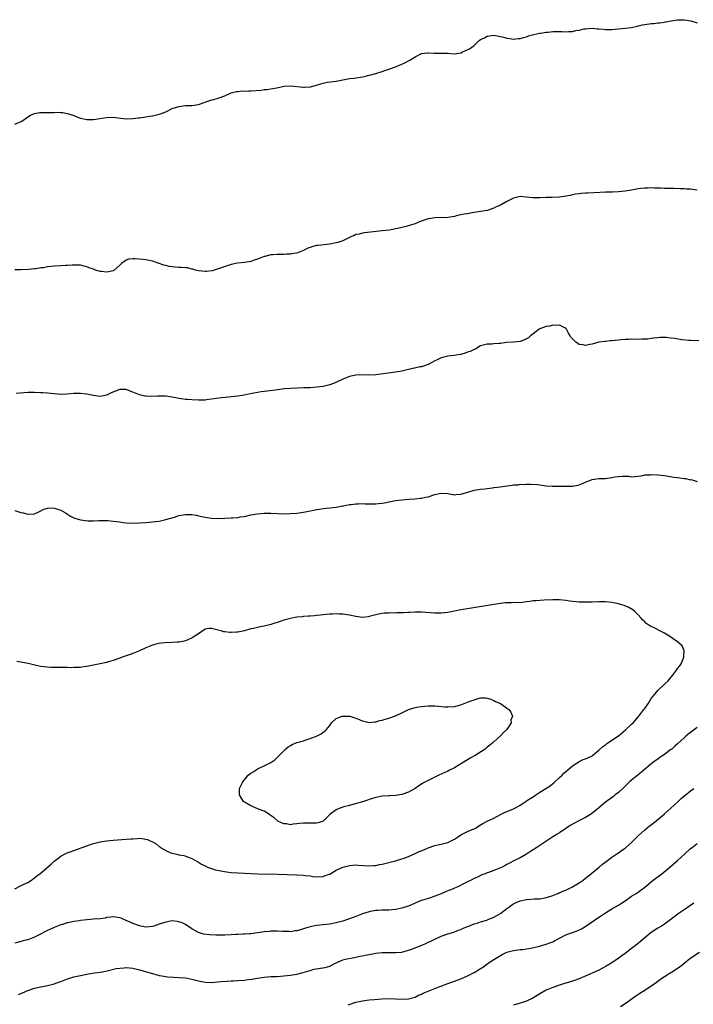
# Model space of a CAD drawing. Units: inches. Extents: x 2568000 to 2571000, y 1503000 to 1506000.
# Drawn here: x 2568271 to 2568476, y 1503763 to 1504063 of the extents above; entities that cross this region are included whole.
import ezdxf

# ---------------------------------------------------------------- set-up
doc = ezdxf.new("R2010")
doc.units = ezdxf.units.IN
doc.header["$MEASUREMENT"] = 0
doc.layers.add('LD25681503_10ft', color=72, linetype='Continuous')

msp = doc.modelspace()

# ---------------------------------------------------------------- linework, layer by layer
at = {"layer": 'LD25681503_10ft'}
for points, elevation in [([(2568269, 1504031.46), (2568271, 1504032.32), (2568272.11, 1504033), (2568272.58, 1504033.42), (2568273, 1504033.7), (2568273.81, 1504034.19), (2568275, 1504034.75), (2568276.66, 1504035), (2568277, 1504035.04), (2568279.04, 1504035.04), (2568281, 1504035.09), (2568283, 1504035.1), (2568283.09, 1504035.09), (2568283.7, 1504035), (2568285, 1504034.77), (2568285.37, 1504034.63), (2568287, 1504034.09), (2568288.47, 1504033.53), (2568289, 1504033.35), (2568291, 1504032.91), (2568293, 1504032.94), (2568297, 1504033.53), (2568299, 1504033.61), (2568300.57, 1504033.43), (2568303, 1504033.1), (2568305, 1504033.16), (2568306.6, 1504033.4), (2568307, 1504033.44), (2568309, 1504033.75), (2568310.11, 1504033.89), (2568311, 1504034.03), (2568311.81, 1504034.19), (2568313, 1504034.49), (2568313.38, 1504034.62), (2568315, 1504035.28), (2568317, 1504036.21), (2568319, 1504036.86), (2568321, 1504037.13), (2568323, 1504037.22), (2568325, 1504037.5), (2568327, 1504038.18), (2568327.58, 1504038.42), (2568329.11, 1504038.89), (2568329.63, 1504039), (2568331, 1504039.38), (2568333, 1504040.14), (2568335, 1504041), (2568336.55, 1504041.45), (2568337, 1504041.46), (2568338.39, 1504041.61), (2568339, 1504041.58), (2568340.33, 1504041.67), (2568341, 1504041.66), (2568344.11, 1504041.89), (2568345, 1504042.01), (2568345.94, 1504042.06), (2568347, 1504042.23), (2568347.68, 1504042.32), (2568349.34, 1504042.66), (2568351, 1504043.05), (2568353, 1504043.16), (2568357, 1504042.74), (2568357.27, 1504042.73), (2568359, 1504042.84), (2568359.14, 1504042.86), (2568361, 1504043.39), (2568361.59, 1504043.59), (2568363, 1504044.02), (2568364.24, 1504044.24), (2568367, 1504044.6), (2568368.99, 1504045.01), (2568371, 1504045.36), (2568372.47, 1504045.53), (2568375, 1504045.92), (2568375.86, 1504046.14), (2568377, 1504046.37), (2568377.48, 1504046.52), (2568379, 1504046.89), (2568381, 1504047.56), (2568381.83, 1504047.83), (2568383, 1504048.26), (2568385, 1504048.96), (2568387, 1504049.76), (2568387.84, 1504050.16), (2568389, 1504050.75), (2568389.44, 1504051), (2568391, 1504052.01), (2568393, 1504052.99), (2568394.8, 1504053.2), (2568395, 1504053.24), (2568396.87, 1504053.13), (2568399, 1504053.14), (2568400.9, 1504053.1), (2568403, 1504052.96), (2568405, 1504053.26), (2568405.5, 1504053.5), (2568407.58, 1504054.42), (2568408.29, 1504055), (2568409, 1504055.5), (2568410.59, 1504057), (2568411, 1504057.3), (2568412.17, 1504057.83), (2568413, 1504058.34), (2568413.6, 1504058.4), (2568415, 1504058.59), (2568415.48, 1504058.52), (2568417, 1504058.16), (2568418.01, 1504057.99), (2568419, 1504057.69), (2568420.46, 1504057.54), (2568421, 1504057.43), (2568422.45, 1504057.55), (2568423, 1504057.56), (2568424.09, 1504057.91), (2568425, 1504058.14), (2568425.62, 1504058.38), (2568427.17, 1504058.83), (2568429, 1504059.22), (2568429.24, 1504059.24), (2568431, 1504059.54), (2568431.57, 1504059.57), (2568433, 1504059.72), (2568435.73, 1504059.73), (2568437, 1504059.68), (2568437.76, 1504059.76), (2568439, 1504059.77), (2568440.01, 1504060.01), (2568441, 1504060.11), (2568442.5, 1504060.5), (2568443, 1504060.57), (2568445, 1504060.75), (2568446.57, 1504060.57), (2568447, 1504060.57), (2568448.41, 1504060.41), (2568449, 1504060.38), (2568451, 1504060.39), (2568455, 1504060.72), (2568457, 1504060.97), (2568458.65, 1504061.35), (2568459, 1504061.42), (2568460.24, 1504061.76), (2568461, 1504061.91), (2568463, 1504062.18), (2568463.79, 1504062.21), (2568465, 1504062.35), (2568465.62, 1504062.38), (2568467, 1504062.6), (2568467.36, 1504062.64), (2568469.06, 1504063), (2568471, 1504063.28), (2568473, 1504063.33), (2568475.05, 1504062.95), (2568477, 1504062.42)], 10920), ([(2568477, 1504011.39), (2568475.56, 1504011.56), (2568475, 1504011.66), (2568473.7, 1504011.7), (2568473, 1504011.79), (2568471.8, 1504011.8), (2568469.87, 1504011.87), (2568469, 1504011.84), (2568467.91, 1504011.91), (2568467, 1504011.89), (2568465.96, 1504011.96), (2568464, 1504012), (2568463, 1504012.05), (2568462, 1504012), (2568461, 1504011.99), (2568459.83, 1504011.83), (2568459, 1504011.74), (2568457.45, 1504011.45), (2568457, 1504011.38), (2568455.03, 1504011.03), (2568453, 1504010.84), (2568451.21, 1504010.79), (2568450.79, 1504010.79), (2568449, 1504010.72), (2568447.39, 1504010.61), (2568443.53, 1504010.47), (2568443, 1504010.41), (2568441.66, 1504010.34), (2568441, 1504010.23), (2568439.9, 1504010.1), (2568439, 1504009.89), (2568438.24, 1504009.76), (2568437, 1504009.49), (2568435, 1504009.24), (2568432.84, 1504009.16), (2568431, 1504009.13), (2568428.99, 1504009.01), (2568426.95, 1504009.05), (2568425, 1504009.28), (2568423, 1504009.39), (2568422.64, 1504009.36), (2568421, 1504008.97), (2568419, 1504007.94), (2568417, 1504006.79), (2568415.76, 1504006.24), (2568415, 1504005.83), (2568413, 1504005.17), (2568411, 1504004.81), (2568408.44, 1504004.44), (2568407, 1504004.19), (2568406.02, 1504004.02), (2568405, 1504003.81), (2568403.5, 1504003.5), (2568403, 1504003.38), (2568401, 1504003.07), (2568397, 1504002.97), (2568395, 1504002.63), (2568393.78, 1504002.22), (2568392.34, 1504001.66), (2568391, 1504001.1), (2568390.68, 1504001), (2568388.26, 1504000.26), (2568385.63, 1503999.63), (2568383.19, 1503999.19), (2568381, 1503998.94), (2568377.41, 1503998.59), (2568375.62, 1503998.38), (2568375, 1503998.26), (2568374, 1503998), (2568373, 1503997.81), (2568372.41, 1503997.59), (2568371.27, 1503997), (2568370.8, 1503996.8), (2568369, 1503995.94), (2568367.42, 1503995.42), (2568367, 1503995.26), (2568365, 1503994.87), (2568361.47, 1503994.53), (2568361, 1503994.46), (2568359.81, 1503994.19), (2568359, 1503993.88), (2568358.35, 1503993.65), (2568357, 1503992.93), (2568355, 1503992.16), (2568354.05, 1503992.05), (2568353, 1503991.84), (2568351.83, 1503991.83), (2568351, 1503991.77), (2568349.79, 1503991.79), (2568349, 1503991.78), (2568347.67, 1503991.67), (2568347, 1503991.64), (2568345.18, 1503991.18), (2568345, 1503991.15), (2568343, 1503990.34), (2568341.99, 1503989.99), (2568341, 1503989.62), (2568340.49, 1503989.51), (2568339, 1503989.3), (2568336.87, 1503989.13), (2568335, 1503988.73), (2568331.57, 1503987.57), (2568331, 1503987.36), (2568329.2, 1503986.8), (2568327.45, 1503986.55), (2568327, 1503986.53), (2568325, 1503986.75), (2568324.09, 1503987), (2568323.27, 1503987.27), (2568323, 1503987.31), (2568321.66, 1503987.66), (2568321, 1503987.7), (2568319.82, 1503987.82), (2568319, 1503987.83), (2568317.91, 1503987.91), (2568317, 1503988), (2568316.11, 1503988.11), (2568315, 1503988.38), (2568314.46, 1503988.46), (2568311, 1503989.67), (2568309.94, 1503989.94), (2568309, 1503990.13), (2568307, 1503990.37), (2568305.57, 1503990.43), (2568305, 1503990.41), (2568303.72, 1503990.28), (2568303, 1503990.03), (2568301.57, 1503989), (2568301, 1503988.46), (2568299.34, 1503987), (2568299.14, 1503986.86), (2568299, 1503986.81), (2568297.54, 1503986.46), (2568297, 1503986.4), (2568295.42, 1503986.58), (2568295, 1503986.61), (2568293.64, 1503987), (2568293.17, 1503987.17), (2568293, 1503987.24), (2568291.69, 1503987.69), (2568291, 1503988.02), (2568290.17, 1503988.17), (2568289, 1503988.48), (2568287, 1503988.54), (2568286.54, 1503988.54), (2568285, 1503988.42), (2568284.44, 1503988.44), (2568283, 1503988.33), (2568281, 1503988.24), (2568280.09, 1503988.09), (2568279, 1503988.03), (2568277.72, 1503987.72), (2568277, 1503987.66), (2568275.41, 1503987.41), (2568275, 1503987.39), (2568273.21, 1503987.21), (2568271, 1503987.11), (2568269, 1503987.08)], 10930), ([(2568477.48, 1503965.48), (2568475, 1503965.5), (2568474.48, 1503965.52), (2568472.28, 1503965.72), (2568470.14, 1503966.14), (2568469, 1503966.28), (2568467.59, 1503966.41), (2568467, 1503966.44), (2568465.56, 1503966.44), (2568465, 1503966.38), (2568463.71, 1503966.29), (2568463, 1503966.13), (2568461.96, 1503965.96), (2568461, 1503965.91), (2568460.08, 1503965.92), (2568458.15, 1503965.85), (2568457, 1503965.94), (2568456.2, 1503965.8), (2568455, 1503965.83), (2568453.75, 1503965.75), (2568453, 1503965.62), (2568451, 1503965.39), (2568450.6, 1503965.4), (2568449, 1503965.24), (2568448.75, 1503965.25), (2568447, 1503965.01), (2568445, 1503964.41), (2568444.31, 1503964.31), (2568443, 1503963.97), (2568442.19, 1503964.19), (2568441, 1503964.35), (2568440.58, 1503964.58), (2568440, 1503965), (2568439, 1503966.02), (2568438.53, 1503966.53), (2568438.31, 1503967), (2568437.78, 1503967.78), (2568437.18, 1503969), (2568437, 1503969.21), (2568436.61, 1503969.39), (2568435, 1503970.2), (2568433.88, 1503970.12), (2568433, 1503970.16), (2568432.07, 1503969.93), (2568431, 1503969.78), (2568429, 1503969.08), (2568428.86, 1503969), (2568427, 1503967.53), (2568426.23, 1503967), (2568425.62, 1503966.38), (2568424.31, 1503965.69), (2568423, 1503965.26), (2568420.96, 1503965.05), (2568418.91, 1503964.91), (2568417, 1503964.64), (2568416.62, 1503964.62), (2568415, 1503964.47), (2568414.42, 1503964.42), (2568413, 1503964.42), (2568412.2, 1503964.2), (2568411, 1503963.94), (2568409.53, 1503963), (2568409.17, 1503962.83), (2568409, 1503962.78), (2568407.8, 1503962.19), (2568407, 1503961.94), (2568406.31, 1503961.69), (2568405, 1503961.31), (2568404.74, 1503961.26), (2568402.94, 1503960.94), (2568401, 1503960.74), (2568400.63, 1503960.63), (2568399, 1503960.29), (2568397.53, 1503959.53), (2568397, 1503959.29), (2568395, 1503958.2), (2568393, 1503957.55), (2568392.54, 1503957.46), (2568388.55, 1503956.55), (2568387, 1503956.23), (2568385, 1503955.88), (2568381.34, 1503955.34), (2568379, 1503955.05), (2568377, 1503954.97), (2568375.04, 1503955.04), (2568373, 1503955.01), (2568371, 1503954.54), (2568369, 1503953.71), (2568367.45, 1503953), (2568366.67, 1503952.67), (2568365, 1503952.04), (2568363, 1503951.52), (2568361, 1503951.26), (2568359, 1503951.15), (2568357.1, 1503951.1), (2568353.06, 1503950.94), (2568351.23, 1503950.77), (2568347.7, 1503950.3), (2568345.89, 1503950.11), (2568344.12, 1503949.88), (2568343, 1503949.71), (2568340.72, 1503949.28), (2568338.9, 1503948.9), (2568337, 1503948.58), (2568335, 1503948.33), (2568334.27, 1503948.27), (2568332.03, 1503948.03), (2568329, 1503947.62), (2568327.41, 1503947.41), (2568327, 1503947.38), (2568325.31, 1503947.31), (2568325, 1503947.31), (2568323, 1503947.4), (2568321.53, 1503947.53), (2568321, 1503947.56), (2568319.76, 1503947.76), (2568319, 1503947.85), (2568318.05, 1503948.05), (2568317, 1503948.26), (2568315, 1503948.57), (2568313, 1503948.61), (2568312.58, 1503948.58), (2568310.5, 1503948.5), (2568309, 1503948.54), (2568308.6, 1503948.6), (2568307, 1503948.97), (2568305, 1503949.83), (2568303.71, 1503950.29), (2568303, 1503950.57), (2568302.59, 1503950.59), (2568301, 1503950.56), (2568298.39, 1503949.61), (2568297, 1503948.9), (2568295, 1503948.47), (2568293, 1503948.72), (2568291, 1503949.16), (2568289, 1503949.38), (2568287, 1503949.33), (2568284.85, 1503949.15), (2568283, 1503949.1), (2568281, 1503949.24), (2568279, 1503949.45), (2568277.55, 1503949.55), (2568277, 1503949.6), (2568275, 1503949.67), (2568274.36, 1503949.64), (2568273, 1503949.64), (2568269.4, 1503949.4)], 10940), ([(2568269, 1503913.68), (2568270.87, 1503913.13), (2568271.52, 1503913), (2568272.71, 1503912.71), (2568273, 1503912.62), (2568275, 1503912.74), (2568276.55, 1503913.45), (2568277, 1503913.59), (2568277.88, 1503914.12), (2568279, 1503914.39), (2568279.51, 1503914.49), (2568281, 1503914.47), (2568281.74, 1503914.26), (2568283, 1503913.86), (2568284.48, 1503913), (2568284.79, 1503912.79), (2568286.01, 1503912.01), (2568287, 1503911.5), (2568287.36, 1503911.36), (2568289, 1503910.91), (2568291.39, 1503910.61), (2568293, 1503910.56), (2568294.62, 1503910.62), (2568297, 1503910.65), (2568297.37, 1503910.63), (2568299, 1503910.49), (2568301, 1503910.21), (2568302.09, 1503910.09), (2568303, 1503909.97), (2568305, 1503909.88), (2568307, 1503909.93), (2568309, 1503910.04), (2568311, 1503910.21), (2568313, 1503910.49), (2568313.43, 1503910.57), (2568315.07, 1503910.93), (2568317.73, 1503911.73), (2568319, 1503912.17), (2568320.4, 1503912.4), (2568321, 1503912.52), (2568323, 1503912.47), (2568324.27, 1503912.27), (2568325, 1503912.11), (2568325.93, 1503911.93), (2568327, 1503911.66), (2568329, 1503911.36), (2568331, 1503911.29), (2568333, 1503911.34), (2568335, 1503911.43), (2568335.49, 1503911.49), (2568337, 1503911.61), (2568337.75, 1503911.75), (2568339, 1503911.93), (2568341, 1503912.37), (2568343, 1503912.72), (2568345, 1503912.88), (2568347, 1503912.88), (2568351, 1503912.74), (2568353, 1503912.78), (2568355, 1503912.94), (2568357, 1503913.23), (2568358.5, 1503913.5), (2568359, 1503913.61), (2568360.18, 1503913.82), (2568361, 1503914.01), (2568361.88, 1503914.12), (2568363, 1503914.29), (2568365, 1503914.48), (2568367, 1503914.75), (2568369, 1503915.14), (2568369.16, 1503915.16), (2568371, 1503915.51), (2568371.52, 1503915.52), (2568373, 1503915.75), (2568373.72, 1503915.72), (2568375, 1503915.83), (2568375.79, 1503915.79), (2568377, 1503915.78), (2568377.79, 1503915.79), (2568379, 1503915.76), (2568379.88, 1503915.88), (2568381, 1503915.93), (2568382.2, 1503916.2), (2568383, 1503916.32), (2568385, 1503916.75), (2568387, 1503916.99), (2568389.14, 1503917.14), (2568391, 1503917.3), (2568392.52, 1503917.48), (2568393, 1503917.52), (2568394.23, 1503917.77), (2568395, 1503917.91), (2568397, 1503918.54), (2568399, 1503919.04), (2568401, 1503918.87), (2568403, 1503918.49), (2568403.43, 1503918.57), (2568405, 1503918.68), (2568407.43, 1503919.43), (2568409, 1503919.88), (2568411, 1503920.22), (2568412.31, 1503920.31), (2568413, 1503920.44), (2568414.61, 1503920.61), (2568415, 1503920.69), (2568417, 1503920.95), (2568419, 1503921.27), (2568420.56, 1503921.44), (2568421, 1503921.56), (2568422.43, 1503921.57), (2568423, 1503921.72), (2568424.32, 1503921.68), (2568425, 1503921.75), (2568426.26, 1503921.74), (2568428.41, 1503921.59), (2568429, 1503921.49), (2568431, 1503921.22), (2568432.89, 1503921.11), (2568435, 1503921.15), (2568436.9, 1503921.1), (2568439, 1503921.08), (2568440.61, 1503921.39), (2568441, 1503921.5), (2568442.04, 1503921.96), (2568443.4, 1503922.6), (2568444.44, 1503923), (2568445, 1503923.18), (2568447, 1503923.42), (2568449, 1503923.49), (2568451, 1503923.75), (2568451.93, 1503923.93), (2568453, 1503924.09), (2568454.19, 1503924.19), (2568456.13, 1503924.13), (2568457, 1503924.01), (2568458.08, 1503924.08), (2568459, 1503924.19), (2568460.41, 1503924.41), (2568461, 1503924.56), (2568462.63, 1503924.63), (2568463, 1503924.68), (2568465, 1503924.57), (2568467, 1503924.35), (2568469.92, 1503923.92), (2568471, 1503923.75), (2568471.68, 1503923.68), (2568473, 1503923.46), (2568473.45, 1503923.45), (2568475, 1503923.11), (2568475.12, 1503923.12), (2568477, 1503922.55)], 10950), ([(2568269, 1503798.37), (2568271, 1503799.35), (2568273, 1503800.35), (2568274.08, 1503801), (2568274.58, 1503801.42), (2568275.7, 1503802.3), (2568276.64, 1503803), (2568280.07, 1503805.93), (2568281, 1503806.8), (2568281.3, 1503807), (2568283, 1503808.32), (2568284.41, 1503809), (2568285, 1503809.32), (2568286.2, 1503809.8), (2568287, 1503810.09), (2568291, 1503811.52), (2568291.75, 1503811.75), (2568293, 1503812.19), (2568295, 1503812.72), (2568297, 1503813.05), (2568299, 1503813.23), (2568303, 1503813.49), (2568304.41, 1503813.59), (2568305, 1503813.66), (2568306.28, 1503813.72), (2568307, 1503813.78), (2568308.4, 1503813.61), (2568309, 1503813.55), (2568309.42, 1503813.42), (2568310.31, 1503813), (2568310.8, 1503812.8), (2568311, 1503812.71), (2568312.06, 1503812.06), (2568313, 1503811.31), (2568313.19, 1503811.19), (2568313.43, 1503811), (2568315, 1503810.08), (2568316.61, 1503809.39), (2568317, 1503809.24), (2568318, 1503809), (2568318.83, 1503808.83), (2568319, 1503808.76), (2568320.49, 1503808.49), (2568321.99, 1503807.99), (2568323, 1503807.6), (2568324.04, 1503807), (2568325, 1503806.5), (2568325.9, 1503805.9), (2568327, 1503805.35), (2568327.76, 1503805), (2568328.65, 1503804.65), (2568330.2, 1503804.2), (2568331.83, 1503803.83), (2568333.56, 1503803.56), (2568335, 1503803.4), (2568337, 1503803.26), (2568343, 1503803), (2568349, 1503802.87), (2568355, 1503802.64), (2568357, 1503802.53), (2568357.54, 1503802.46), (2568359, 1503802.3), (2568359.82, 1503802.18), (2568361, 1503802.05), (2568363, 1503802.16), (2568363.59, 1503802.41), (2568365, 1503802.9), (2568367, 1503804.07), (2568369, 1503804.98), (2568370.58, 1503805.42), (2568371, 1503805.52), (2568373, 1503805.67), (2568373.64, 1503805.64), (2568377, 1503805.44), (2568378.47, 1503805.53), (2568379, 1503805.53), (2568380.2, 1503805.8), (2568381, 1503805.91), (2568382.19, 1503806.19), (2568383, 1503806.42), (2568385.07, 1503806.92), (2568387, 1503807.49), (2568387.73, 1503807.73), (2568389, 1503808.23), (2568391, 1503809.11), (2568392.28, 1503809.72), (2568393.69, 1503810.31), (2568395, 1503810.89), (2568397, 1503811.59), (2568399, 1503812.02), (2568401, 1503812.55), (2568403, 1503813.57), (2568403.89, 1503814.11), (2568405, 1503814.88), (2568407, 1503815.82), (2568408.46, 1503816.46), (2568409, 1503816.67), (2568409.58, 1503817), (2568410.45, 1503817.55), (2568411.7, 1503818.3), (2568413.03, 1503818.97), (2568415, 1503819.93), (2568417.04, 1503821), (2568418.31, 1503821.69), (2568421, 1503822.81), (2568421.4, 1503823), (2568423, 1503823.84), (2568424.75, 1503825), (2568424.89, 1503825.11), (2568425, 1503825.16), (2568426.09, 1503825.91), (2568427.33, 1503826.67), (2568427.78, 1503827), (2568429, 1503827.8), (2568430.91, 1503829), (2568432.18, 1503829.82), (2568433, 1503830.48), (2568433.31, 1503830.69), (2568435, 1503832.28), (2568435.79, 1503833), (2568436.38, 1503833.62), (2568437, 1503834.12), (2568437.44, 1503834.56), (2568439, 1503835.87), (2568440.89, 1503837.11), (2568441, 1503837.15), (2568442.23, 1503837.77), (2568443, 1503838.01), (2568443.66, 1503838.34), (2568445, 1503838.93), (2568445.1, 1503839), (2568447, 1503840.6), (2568448.24, 1503841.76), (2568449, 1503842.29), (2568449.39, 1503842.61), (2568451, 1503843.65), (2568452.96, 1503845.04), (2568455.18, 1503846.82), (2568457, 1503848.54), (2568457.46, 1503849), (2568458.2, 1503849.8), (2568459, 1503850.79), (2568459.19, 1503851), (2568460.74, 1503853), (2568461, 1503853.39), (2568462.16, 1503855), (2568463, 1503856.4), (2568463.46, 1503857), (2568464.16, 1503857.84), (2568465, 1503858.89), (2568467, 1503860.73), (2568467.27, 1503861), (2568468.19, 1503861.81), (2568469.45, 1503863.45), (2568470.68, 1503865), (2568471, 1503865.51), (2568471.66, 1503866.34), (2568472.08, 1503867), (2568472.94, 1503869), (2568472.92, 1503869.08), (2568473.02, 1503871), (2568472.41, 1503872.41), (2568471.79, 1503873), (2568471, 1503873.66), (2568469, 1503875.07), (2568467.83, 1503875.83), (2568467, 1503876.32), (2568465.6, 1503877), (2568464.3, 1503877.7), (2568462.54, 1503878.54), (2568461.39, 1503879.39), (2568461, 1503879.78), (2568460.36, 1503880.36), (2568459.84, 1503881), (2568459, 1503881.89), (2568457.91, 1503883), (2568457.39, 1503883.39), (2568456.13, 1503884.13), (2568454.75, 1503884.75), (2568453.97, 1503885), (2568453, 1503885.28), (2568451, 1503885.66), (2568449, 1503885.87), (2568447, 1503885.88), (2568445, 1503885.79), (2568444.21, 1503885.79), (2568443, 1503885.74), (2568442.22, 1503885.78), (2568441, 1503885.81), (2568440.09, 1503885.91), (2568439, 1503886.01), (2568438.12, 1503886.12), (2568437, 1503886.28), (2568435, 1503886.48), (2568433, 1503886.49), (2568430.39, 1503886.39), (2568429, 1503886.32), (2568427.79, 1503886.21), (2568427, 1503886.13), (2568426, 1503886), (2568425, 1503885.83), (2568423, 1503885.61), (2568421.62, 1503885.62), (2568420.44, 1503885.56), (2568419, 1503885.58), (2568418.48, 1503885.52), (2568417, 1503885.4), (2568415, 1503885.09), (2568407, 1503883.78), (2568405, 1503883.42), (2568403.01, 1503883.01), (2568401, 1503882.64), (2568399, 1503882.43), (2568397.56, 1503882.44), (2568397, 1503882.46), (2568393, 1503882.71), (2568391, 1503882.72), (2568389.4, 1503882.6), (2568389, 1503882.62), (2568387.48, 1503882.52), (2568385.48, 1503882.52), (2568385, 1503882.46), (2568383.46, 1503882.54), (2568383, 1503882.44), (2568381.55, 1503882.45), (2568381, 1503882.33), (2568379.86, 1503882.14), (2568379, 1503881.93), (2568377, 1503881.36), (2568376.69, 1503881.31), (2568375, 1503881.14), (2568373, 1503881.36), (2568371, 1503881.79), (2568369, 1503882.13), (2568367.84, 1503882.16), (2568367, 1503882.23), (2568365.89, 1503882.11), (2568365, 1503882.12), (2568364.03, 1503881.97), (2568363, 1503881.91), (2568362.22, 1503881.78), (2568361, 1503881.67), (2568360.4, 1503881.6), (2568359, 1503881.51), (2568358.55, 1503881.45), (2568357, 1503881.38), (2568356.67, 1503881.33), (2568355, 1503881.18), (2568353, 1503880.81), (2568351, 1503880.27), (2568349.86, 1503879.86), (2568347, 1503878.94), (2568345, 1503878.47), (2568343.75, 1503878.25), (2568343, 1503878.09), (2568341.78, 1503877.78), (2568341, 1503877.6), (2568339, 1503877.06), (2568337, 1503876.67), (2568336.63, 1503876.63), (2568335, 1503876.54), (2568334.53, 1503876.53), (2568333, 1503876.72), (2568332.75, 1503876.75), (2568331.93, 1503877), (2568331, 1503877.24), (2568330.63, 1503877.37), (2568329, 1503877.75), (2568328.27, 1503877.73), (2568327, 1503877.51), (2568325, 1503876.14), (2568323.11, 1503874.89), (2568321.75, 1503874.25), (2568321, 1503874), (2568320.2, 1503873.8), (2568319, 1503873.58), (2568318.47, 1503873.53), (2568317, 1503873.44), (2568314.63, 1503873.37), (2568312.82, 1503873.18), (2568312.14, 1503873), (2568311, 1503872.67), (2568309, 1503871.83), (2568307, 1503870.95), (2568305, 1503870.15), (2568304.14, 1503869.86), (2568303, 1503869.43), (2568301.73, 1503869), (2568301, 1503868.71), (2568299, 1503867.98), (2568297.57, 1503867.57), (2568297, 1503867.37), (2568295.03, 1503866.97), (2568293, 1503866.61), (2568291, 1503866.2), (2568289.99, 1503866.01), (2568289, 1503865.88), (2568288.19, 1503865.81), (2568287, 1503865.82), (2568286.2, 1503865.8), (2568285, 1503865.85), (2568282.14, 1503865.86), (2568281, 1503865.84), (2568280.11, 1503865.89), (2568279, 1503865.92), (2568277, 1503866.18), (2568275.54, 1503866.46), (2568273.04, 1503867.04), (2568271.39, 1503867.39), (2568269.66, 1503867.66)], 10960), ([(2568477, 1503847.6), (2568475, 1503846.07), (2568473.67, 1503845), (2568473, 1503844.44), (2568471, 1503842.63), (2568470.13, 1503841.87), (2568469.23, 1503841), (2568469, 1503840.81), (2568467, 1503839.3), (2568466.57, 1503839), (2568465.62, 1503838.38), (2568465, 1503837.93), (2568464.44, 1503837.56), (2568463, 1503836.45), (2568460.02, 1503833.98), (2568457, 1503831.53), (2568456.38, 1503831), (2568455.67, 1503830.33), (2568455, 1503829.66), (2568454.31, 1503829), (2568453, 1503827.78), (2568452.04, 1503827), (2568451.45, 1503826.55), (2568449, 1503824.79), (2568447, 1503823.12), (2568446.87, 1503823), (2568444.77, 1503821.23), (2568443, 1503820.11), (2568440.68, 1503819), (2568439.57, 1503818.43), (2568438.31, 1503817.69), (2568437.24, 1503817), (2568435, 1503815.47), (2568434.29, 1503815), (2568433, 1503814.19), (2568429, 1503811.59), (2568428.13, 1503811), (2568427, 1503810.26), (2568426.23, 1503809.77), (2568425, 1503808.95), (2568423, 1503807.87), (2568421.33, 1503807), (2568419.77, 1503806.23), (2568419, 1503805.8), (2568418.46, 1503805.54), (2568417.52, 1503805), (2568417, 1503804.75), (2568415, 1503803.97), (2568413.37, 1503803.37), (2568413, 1503803.25), (2568412.41, 1503803), (2568411.4, 1503802.6), (2568410.03, 1503801.97), (2568409, 1503801.48), (2568408.06, 1503801), (2568407, 1503800.5), (2568405.97, 1503799.97), (2568404, 1503799), (2568403, 1503798.54), (2568401.89, 1503798.11), (2568401, 1503797.73), (2568400.46, 1503797.54), (2568399, 1503796.89), (2568397, 1503796.12), (2568395.67, 1503795.67), (2568393, 1503794.82), (2568391.68, 1503794.32), (2568391, 1503794.04), (2568389, 1503793.14), (2568388.62, 1503793), (2568387, 1503792.47), (2568385, 1503792.07), (2568383.97, 1503791.97), (2568383, 1503791.92), (2568381.89, 1503791.89), (2568381, 1503791.9), (2568379.8, 1503791.8), (2568379, 1503791.76), (2568377.43, 1503791.43), (2568377, 1503791.36), (2568375, 1503790.72), (2568373, 1503789.99), (2568371, 1503789.21), (2568370.4, 1503789), (2568369, 1503788.55), (2568367, 1503788.04), (2568365, 1503787.65), (2568363, 1503787.38), (2568361, 1503787.16), (2568359, 1503786.76), (2568357.65, 1503786.35), (2568356.08, 1503785.92), (2568355, 1503785.6), (2568354.44, 1503785.56), (2568353, 1503785.32), (2568352.65, 1503785.35), (2568351, 1503785.34), (2568350.62, 1503785.38), (2568349, 1503785.45), (2568347, 1503785.45), (2568346.6, 1503785.4), (2568345, 1503785.26), (2568343, 1503784.94), (2568341, 1503784.66), (2568340.65, 1503784.65), (2568339, 1503784.51), (2568338.51, 1503784.51), (2568337, 1503784.43), (2568336.42, 1503784.42), (2568335, 1503784.35), (2568333, 1503784.28), (2568330.26, 1503784.26), (2568328.34, 1503784.34), (2568326.6, 1503784.6), (2568325.28, 1503785), (2568325, 1503785.1), (2568323, 1503786.21), (2568321, 1503787.49), (2568319.99, 1503787.99), (2568319, 1503788.36), (2568318.46, 1503788.46), (2568317, 1503788.58), (2568316.52, 1503788.52), (2568315, 1503788.24), (2568313, 1503787.57), (2568311.38, 1503787), (2568311, 1503786.89), (2568309, 1503786.73), (2568307.4, 1503787), (2568307, 1503787.09), (2568305.64, 1503787.64), (2568305, 1503787.84), (2568304.22, 1503788.22), (2568303, 1503788.69), (2568302.79, 1503788.79), (2568302.23, 1503789), (2568301.42, 1503789.42), (2568301, 1503789.56), (2568300.4, 1503789.6), (2568299, 1503789.86), (2568298.3, 1503789.7), (2568297, 1503789.6), (2568296.53, 1503789.47), (2568295, 1503789.27), (2568293, 1503789.09), (2568291, 1503788.95), (2568289, 1503788.73), (2568288.66, 1503788.66), (2568287, 1503788.43), (2568286.24, 1503788.24), (2568285, 1503788.01), (2568283.54, 1503787.54), (2568283, 1503787.39), (2568282.01, 1503787), (2568281, 1503786.59), (2568279.93, 1503786.07), (2568279, 1503785.66), (2568276.26, 1503784.26), (2568275, 1503783.64), (2568273, 1503782.86), (2568271.49, 1503782.51), (2568271, 1503782.37), (2568269, 1503781.86)], 10950), ([(2568270.18, 1503766.18), (2568271.33, 1503766.67), (2568272.04, 1503767), (2568273, 1503767.41), (2568275, 1503768.07), (2568277, 1503768.55), (2568279, 1503768.95), (2568280.67, 1503769.33), (2568282.18, 1503769.82), (2568283, 1503770.12), (2568285.05, 1503770.95), (2568287, 1503771.56), (2568289, 1503771.98), (2568291, 1503772.34), (2568292.63, 1503772.63), (2568295, 1503772.97), (2568296.72, 1503773.28), (2568299.95, 1503774.05), (2568301, 1503774.24), (2568302.32, 1503774.32), (2568303, 1503774.39), (2568305, 1503774.15), (2568307, 1503773.64), (2568311, 1503772.52), (2568313, 1503771.98), (2568313.81, 1503771.81), (2568315, 1503771.61), (2568315.54, 1503771.54), (2568317.42, 1503771.42), (2568319, 1503771.37), (2568321, 1503771.21), (2568323, 1503770.83), (2568325, 1503770.31), (2568327, 1503769.91), (2568329, 1503769.84), (2568331.9, 1503770.1), (2568333.74, 1503770.26), (2568335, 1503770.3), (2568335.65, 1503770.35), (2568337, 1503770.4), (2568339, 1503770.56), (2568339.4, 1503770.6), (2568341.17, 1503770.83), (2568343, 1503771.15), (2568345, 1503771.44), (2568347, 1503771.61), (2568349, 1503771.7), (2568351, 1503771.83), (2568353, 1503772.06), (2568354.26, 1503772.26), (2568355, 1503772.41), (2568356.87, 1503772.87), (2568359, 1503773.53), (2568360.14, 1503773.86), (2568363.58, 1503774.42), (2568365, 1503774.85), (2568365.36, 1503775), (2568367, 1503775.87), (2568369, 1503776.71), (2568370.21, 1503777), (2568372.53, 1503777.47), (2568374.18, 1503777.82), (2568375, 1503778), (2568375.84, 1503778.16), (2568377, 1503778.4), (2568377.52, 1503778.48), (2568379, 1503778.73), (2568381, 1503778.96), (2568383, 1503779), (2568385, 1503778.92), (2568387, 1503779.05), (2568389, 1503779.64), (2568390.03, 1503780.03), (2568394.27, 1503781.73), (2568395, 1503782.09), (2568395.63, 1503782.37), (2568397, 1503783.06), (2568399, 1503783.92), (2568401, 1503784.64), (2568402.8, 1503785.2), (2568403, 1503785.27), (2568404.24, 1503785.76), (2568405, 1503786.03), (2568405.64, 1503786.36), (2568407.08, 1503786.92), (2568409, 1503787.66), (2568409.92, 1503787.92), (2568411, 1503788.29), (2568412.86, 1503788.86), (2568413.24, 1503789), (2568415, 1503789.78), (2568417, 1503790.88), (2568417.19, 1503791), (2568419, 1503792.39), (2568419.88, 1503793), (2568420.52, 1503793.48), (2568421, 1503793.78), (2568421.81, 1503794.19), (2568423, 1503794.68), (2568425, 1503795.13), (2568425.15, 1503795.15), (2568427.33, 1503795.33), (2568429, 1503795.38), (2568431, 1503795.7), (2568432.04, 1503796.04), (2568433, 1503796.39), (2568434.56, 1503797), (2568434.86, 1503797.14), (2568435, 1503797.18), (2568436.23, 1503797.77), (2568437, 1503798.02), (2568439, 1503798.97), (2568441, 1503800.17), (2568442.19, 1503801), (2568443, 1503801.6), (2568443.78, 1503802.22), (2568447.12, 1503805), (2568448.12, 1503805.88), (2568449.26, 1503806.74), (2568451, 1503808), (2568452.79, 1503809.21), (2568453, 1503809.33), (2568453.95, 1503810.05), (2568455, 1503810.76), (2568455.13, 1503810.87), (2568457, 1503812.51), (2568457.52, 1503813), (2568459, 1503814.53), (2568461, 1503816.35), (2568462.46, 1503817.54), (2568463, 1503817.92), (2568463.59, 1503818.41), (2568465, 1503819.49), (2568467, 1503821.21), (2568467.92, 1503822.08), (2568468.99, 1503823), (2568471.21, 1503825), (2568472.12, 1503825.88), (2568473.2, 1503826.8), (2568475, 1503828.3), (2568475.94, 1503829)], 10940), ([(2568370.62, 1503763), (2568373, 1503763.79), (2568375, 1503764.25), (2568377, 1503764.52), (2568378.66, 1503764.66), (2568380.83, 1503764.83), (2568382.93, 1503764.93), (2568385, 1503764.89), (2568387, 1503764.77), (2568389, 1503764.83), (2568391, 1503765.39), (2568392.06, 1503765.94), (2568393, 1503766.31), (2568393.47, 1503766.53), (2568395, 1503767.21), (2568398.58, 1503768.58), (2568399, 1503768.72), (2568399.69, 1503769), (2568401, 1503769.56), (2568403, 1503770.27), (2568405, 1503770.95), (2568407, 1503771.82), (2568409, 1503772.9), (2568410.33, 1503773.67), (2568411, 1503774.11), (2568411.56, 1503774.44), (2568413, 1503775.47), (2568415, 1503776.84), (2568417, 1503778.08), (2568417.6, 1503778.4), (2568419, 1503779.08), (2568421, 1503779.62), (2568421.65, 1503779.65), (2568423, 1503779.84), (2568423.9, 1503779.9), (2568425, 1503780.06), (2568426.3, 1503780.3), (2568428.89, 1503780.89), (2568431, 1503781.46), (2568432.1, 1503781.9), (2568433, 1503782.27), (2568433.49, 1503782.51), (2568435, 1503783.38), (2568437, 1503784.36), (2568440.4, 1503785.6), (2568441.78, 1503786.22), (2568443.04, 1503786.96), (2568447, 1503789.73), (2568447.78, 1503790.22), (2568449, 1503791.05), (2568451, 1503792.28), (2568453, 1503793.42), (2568453.95, 1503794.05), (2568455, 1503794.7), (2568457, 1503796.11), (2568458.4, 1503797), (2568459, 1503797.4), (2568459.91, 1503798.09), (2568461, 1503798.86), (2568463.59, 1503801), (2568465.53, 1503802.47), (2568466.19, 1503803), (2568468.62, 1503805), (2568471, 1503807.06), (2568473.21, 1503809), (2568475, 1503810.64), (2568475.45, 1503811), (2568477, 1503812.15)], 10930), ([(2568475.98, 1503794.02), (2568473, 1503792.02), (2568471.52, 1503791), (2568467, 1503787.56), (2568466.12, 1503787), (2568465, 1503786.36), (2568463, 1503785.09), (2568461, 1503783.48), (2568459.69, 1503782.31), (2568459, 1503781.74), (2568458.61, 1503781.39), (2568457, 1503780.14), (2568455, 1503778.67), (2568454.06, 1503777.94), (2568452.88, 1503777.12), (2568451, 1503775.87), (2568449.2, 1503774.8), (2568447, 1503773.56), (2568445, 1503772.62), (2568441, 1503770.99), (2568439.55, 1503770.45), (2568439, 1503770.25), (2568437, 1503769.61), (2568436.53, 1503769.47), (2568435, 1503768.99), (2568433, 1503768.33), (2568431, 1503767.49), (2568429, 1503766.35), (2568428.18, 1503765.82), (2568426.95, 1503765.05), (2568425, 1503764.16), (2568423.77, 1503763.77), (2568423, 1503763.49), (2568421, 1503762.87)], 10920), ([(2568477.74, 1503779), (2568474.8, 1503777), (2568472.29, 1503775), (2568471.55, 1503774.45), (2568469.35, 1503773), (2568469, 1503772.8), (2568467, 1503771.55), (2568466.25, 1503771), (2568465, 1503770.13), (2568463.46, 1503769), (2568463, 1503768.68), (2568461, 1503767.4), (2568459.53, 1503766.47), (2568458.32, 1503765.68), (2568455, 1503763.35), (2568453.59, 1503762.41)], 10910)]:
    msp.add_lwpolyline(points, dxfattribs=dict(at, elevation=elevation))
at = {"layer": 'LD25681503_10ft', "elevation": 10970}
msp.add_lwpolyline([(2568375, 1503824.9), (2568372.09, 1503824.09), (2568371, 1503823.83), (2568369.33, 1503823.33), (2568369, 1503823.25), (2568367.34, 1503822.66), (2568367, 1503822.44), (2568365.01, 1503821), (2568363, 1503819.03), (2568361.52, 1503818.48), (2568361, 1503818.43), (2568359.63, 1503818.37), (2568359, 1503818.44), (2568357, 1503818.43), (2568355.68, 1503818.32), (2568355, 1503818.16), (2568353.86, 1503818.14), (2568353, 1503817.91), (2568351.85, 1503818.15), (2568351, 1503818.2), (2568349.21, 1503819), (2568349, 1503819.17), (2568348.04, 1503820.04), (2568346.88, 1503820.88), (2568346.66, 1503821), (2568345, 1503822.06), (2568343.32, 1503822.68), (2568342.89, 1503822.89), (2568342.56, 1503823), (2568341.51, 1503823.51), (2568341, 1503823.72), (2568339, 1503824.82), (2568338.73, 1503825), (2568338.16, 1503825.84), (2568337.45, 1503827), (2568337.5, 1503827.5), (2568337.52, 1503829), (2568338.49, 1503831), (2568340.17, 1503833), (2568341, 1503833.65), (2568341.83, 1503834.18), (2568343, 1503834.97), (2568345, 1503835.85), (2568347, 1503836.86), (2568348.25, 1503837.75), (2568349, 1503838.4), (2568349.55, 1503839), (2568351.54, 1503841), (2568352.35, 1503841.65), (2568353, 1503842.08), (2568353.6, 1503842.4), (2568355, 1503843), (2568357, 1503843.54), (2568357.83, 1503843.83), (2568359, 1503844.17), (2568361.18, 1503845), (2568362.36, 1503845.64), (2568363, 1503846.11), (2568363.54, 1503846.46), (2568364.04, 1503847), (2568365, 1503848.2), (2568365.56, 1503849), (2568367, 1503850.26), (2568367.49, 1503850.51), (2568368.76, 1503851), (2568369, 1503851.06), (2568371, 1503851.02), (2568371.1, 1503851), (2568373, 1503850.43), (2568375, 1503849.59), (2568377, 1503849.06), (2568378.76, 1503849.25), (2568379, 1503849.24), (2568380.32, 1503849.68), (2568381, 1503849.8), (2568381.88, 1503850.12), (2568383, 1503850.41), (2568385, 1503851.07), (2568387, 1503851.99), (2568388.99, 1503853.01), (2568391, 1503853.69), (2568392.1, 1503853.9), (2568393, 1503854), (2568395, 1503854.13), (2568395.88, 1503854.12), (2568397, 1503854.15), (2568398.11, 1503854.11), (2568400.09, 1503853.91), (2568401, 1503853.87), (2568403, 1503854), (2568405, 1503854.52), (2568407, 1503855.28), (2568407.5, 1503855.5), (2568409, 1503856.04), (2568410.53, 1503856.53), (2568411, 1503856.59), (2568412.61, 1503856.61), (2568413, 1503856.52), (2568414.15, 1503856.15), (2568415, 1503855.8), (2568415.53, 1503855.53), (2568416.79, 1503855), (2568417, 1503854.87), (2568419, 1503853.47), (2568419.62, 1503853), (2568420.19, 1503852.19), (2568420.71, 1503851), (2568420.23, 1503849.77), (2568420.25, 1503849), (2568418.98, 1503847), (2568417.93, 1503846.07), (2568417.09, 1503845), (2568415, 1503843.17), (2568414.83, 1503843), (2568413.8, 1503842.2), (2568413, 1503841.55), (2568412.69, 1503841.31), (2568412.37, 1503841), (2568409.33, 1503839), (2568407.83, 1503838.17), (2568403, 1503835.31), (2568401.49, 1503834.51), (2568401, 1503834.26), (2568398.22, 1503833), (2568397, 1503832.42), (2568394.17, 1503831), (2568393.42, 1503830.58), (2568393, 1503830.3), (2568392.18, 1503829.82), (2568391, 1503829.01), (2568389, 1503827.8), (2568387, 1503827.1), (2568386.4, 1503827), (2568385.18, 1503826.82), (2568383.28, 1503826.72), (2568383, 1503826.73), (2568381, 1503826.62), (2568379, 1503826.27), (2568377, 1503825.62), (2568376.56, 1503825.44)], close=True, dxfattribs=at)

doc.saveas('drawing.dxf')
